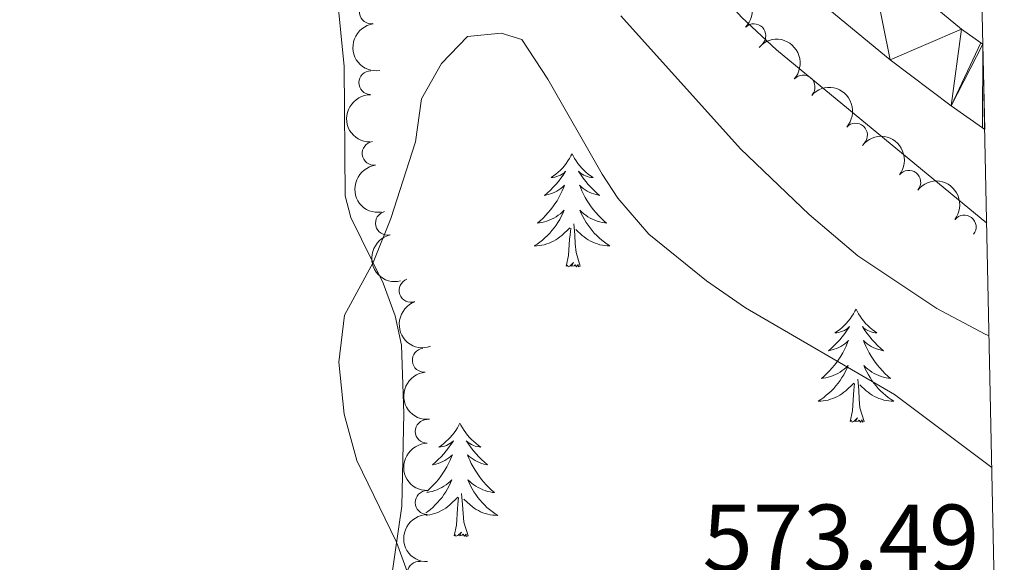
# Model space of a CAD drawing. Units: metres. Extents: x 641118 to 645634, y 713486 to 716548.
# Drawn here: x 645319 to 645422, y 716125 to 716182 of the extents above; entities that cross this region are included whole.
import ezdxf

# ---------------------------------------------------------------- set-up
doc = ezdxf.new("R2010")
doc.units = ezdxf.units.M
doc.header["$MEASUREMENT"] = 0
for name, color, linetype, lineweight in [('Carátula', 7, 'Continuous', 5), ('Elementos auxiliares', 7, 'Continuous', 5), ('Entidades rústicas y varios', 7, 'Continuous', 5), ('Relieve y altimetría', 7, 'Continuous', 5), ('Textos de rotulación', 7, 'Continuous', 5), ('Viales y ferrocarril', 7, 'Continuous', 5)]:
    doc.layers.add(name, color=color, linetype=linetype, lineweight=lineweight)
doc.styles.add('Style-arial', font='arial.shx', dxfattribs={"bigfont": 'arialbig.shx'})

msp = doc.modelspace()

# ---------------------------------------------------------------- linework, layer by layer
at = {"layer": 'Carátula', "color": 7, "linetype": 'Continuous', "lineweight": 5}
msp.add_3dface([(641179.73, 713486.46), (645633.78, 713578.6100000001), (645572.3400000001, 716547.98), (641118.29, 716455.8200000001)], dxfattribs=at)
at = {"layer": 'Elementos auxiliares', "color": 250, "linetype": 'Continuous', "lineweight": 5}
msp.add_3dface([(642045.8800000001, 713898.26), (641998.6200000001, 716211.6599999999), (645417.8899999999, 716282.4299999999), (645466.3200000001, 713969.03)], dxfattribs=at)
at = {"layer": 'Entidades rústicas y varios', "color": 92, "linetype": 'Continuous', "lineweight": 5, "flags": 128}
for points in [[(645376.74, 716167.8), (645376.6300000001, 716167.5800000001), (645376.48, 716167.3), (645376.31, 716167.04), (645376.1300000001, 716166.78), (645375.94, 716166.53), (645375.73, 716166.29), (645375.51, 716166.0700000001), (645375.28, 716165.8500000001), (645375.04, 716165.6499999999), (645374.79, 716165.46), (645374.53, 716165.28), (645374.73, 716165.3), (645374.9299999999, 716165.3400000001), (645375.1300000001, 716165.3999999999), (645375.3200000001, 716165.47), (645375.51, 716165.55), (645375.69, 716165.6499999999), (645375.8700000001, 716165.76), (645376.0700000001, 716165.95), (645376.03, 716165.8900000001), (645375.8, 716165.54), (645375.56, 716165.21), (645375.3, 716164.8800000001), (645375.04, 716164.5700000001), (645374.76, 716164.26), (645374.46, 716163.97), (645374.1599999999, 716163.6799999999), (645373.8500000001, 716163.4099999999), (645373.97, 716163.4299999999), (645374.22, 716163.49), (645374.46, 716163.5700000001), (645374.7, 716163.6499999999), (645374.9299999999, 716163.76), (645375.1499999999, 716163.8700000001), (645375.3600000001, 716164.01), (645375.5700000001, 716164.1499999999), (645375.77, 716164.31), (645375.96, 716164.48), (645375.8700000001, 716164.26), (645375.71, 716163.8900000001), (645375.54, 716163.54), (645375.3600000001, 716163.19), (645375.1599999999, 716162.8500000001), (645374.94, 716162.52), (645374.72, 716162.2), (645374.48, 716161.8900000001), (645374.23, 716161.5900000001), (645373.96, 716161.29), (645373.69, 716161.01), (645373.3999999999, 716160.74), (645373.1000000001, 716160.49), (645373.3, 716160.51), (645373.5700000001, 716160.56), (645373.8300000001, 716160.6200000001), (645374.0900000001, 716160.7), (645374.3400000001, 716160.79), (645374.5900000001, 716160.8999999999), (645374.8300000001, 716161.02), (645375.0700000001, 716161.1599999999), (645375.29, 716161.31), (645375.51, 716161.48), (645375.71, 716161.6499999999), (645375.9099999999, 716161.8400000001), (645375.77, 716161.51), (645375.6100000001, 716161.19), (645375.44, 716160.8800000001), (645375.26, 716160.5700000001), (645375.06, 716160.28), (645374.8500000001, 716159.99), (645374.6300000001, 716159.71), (645374.3999999999, 716159.44), (645374.1499999999, 716159.1799999999), (645373.8899999999, 716158.94), (645373.6200000001, 716158.71), (645373.3400000001, 716158.48), (645373.06, 716158.27), (645372.76, 716158.0800000001), (645373.03, 716158.0900000001), (645373.29, 716158.1200000001), (645373.56, 716158.1599999999), (645373.81, 716158.21), (645374.0700000001, 716158.29), (645374.3200000001, 716158.3700000001), (645374.56, 716158.48), (645374.8, 716158.5900000001), (645375.03, 716158.72), (645375.25, 716158.8700000001), (645375.47, 716159.03), (645375.6699999999, 716159.2), (645376.52, 716160)], [(645376.74, 716167.8), (645376.8600000001, 716167.5800000001), (645377.01, 716167.3), (645377.1799999999, 716167.04), (645377.3600000001, 716166.78), (645377.56, 716166.53), (645377.76, 716166.29), (645377.98, 716166.0700000001), (645378.21, 716165.8500000001), (645378.45, 716165.6499999999), (645378.7, 716165.46), (645378.96, 716165.28), (645378.76, 716165.3), (645378.56, 716165.3400000001), (645378.3600000001, 716165.3999999999), (645378.1699999999, 716165.47), (645377.98, 716165.55), (645377.8, 716165.6499999999), (645377.6200000001, 716165.76), (645377.4199999999, 716165.95), (645377.46, 716165.8900000001), (645377.69, 716165.54), (645377.9299999999, 716165.21), (645378.19, 716164.8800000001), (645378.46, 716164.5700000001), (645378.74, 716164.26), (645379.03, 716163.97), (645379.3300000001, 716163.6799999999), (645379.6399999999, 716163.4099999999), (645379.52, 716163.4299999999), (645379.27, 716163.49), (645379.03, 716163.5700000001), (645378.8, 716163.6499999999), (645378.56, 716163.76), (645378.3400000001, 716163.8700000001), (645378.1200000001, 716164.01), (645377.9199999999, 716164.1499999999), (645377.72, 716164.31), (645377.53, 716164.48), (645377.6200000001, 716164.26), (645377.78, 716163.8900000001), (645377.95, 716163.54), (645378.1300000001, 716163.19), (645378.3300000001, 716162.8500000001), (645378.55, 716162.52), (645378.77, 716162.2), (645379.01, 716161.8900000001), (645379.26, 716161.5900000001), (645379.53, 716161.29), (645379.8, 716161.01), (645380.0900000001, 716160.74), (645380.3899999999, 716160.49), (645380.19, 716160.51), (645379.9199999999, 716160.56), (645379.6599999999, 716160.6200000001), (645379.3999999999, 716160.7), (645379.1499999999, 716160.79), (645378.8999999999, 716160.8999999999), (645378.6599999999, 716161.02), (645378.4199999999, 716161.1599999999), (645378.2, 716161.31), (645377.98, 716161.48), (645377.78, 716161.6499999999), (645377.5800000001, 716161.8400000001), (645377.72, 716161.51), (645377.8800000001, 716161.19), (645378.05, 716160.8800000001), (645378.23, 716160.5700000001), (645378.4299999999, 716160.28), (645378.6399999999, 716159.99), (645378.8600000001, 716159.71), (645379.0900000001, 716159.44), (645379.3400000001, 716159.1799999999), (645379.6000000001, 716158.94), (645379.8700000001, 716158.71), (645380.1499999999, 716158.48), (645380.44, 716158.27), (645380.72, 716158.0800000001), (645380.46, 716158.0900000001), (645380.2, 716158.1200000001), (645379.94, 716158.1599999999), (645379.6799999999, 716158.21), (645379.4199999999, 716158.29), (645379.1699999999, 716158.3700000001), (645378.9299999999, 716158.48), (645378.69, 716158.5900000001), (645378.46, 716158.72), (645378.24, 716158.8700000001), (645378.02, 716159.03), (645377.8200000001, 716159.2), (645377.1599999999, 716159.8200000001)], [(645376.1300000001, 716155.95), (645376.3700000001, 716157.0700000001), (645376.48, 716158.81), (645376.53, 716159.24), (645376.6000000001, 716159.96)], [(645377.6000000001, 716155.95), (645377.1699999999, 716157.3900000001), (645377.0800000001, 716158.29), (645377.03, 716159.24), (645376.9299999999, 716160.3999999999)], [(645377.6000000001, 716155.95), (645377.4199999999, 716155.8800000001), (645377.3999999999, 716156.1200000001), (645377.21, 716155.8999999999), (645377.0900000001, 716156.1000000001), (645376.97, 716155.99), (645376.7, 716155.94), (645376.8999999999, 716156.3300000001), (645376.51, 716155.95), (645376.3200000001, 716155.8999999999), (645376.28, 716156.06), (645376.1300000001, 716155.95)], [(645406.6699999999, 716151.44), (645406.56, 716151.22), (645406.3999999999, 716150.94), (645406.23, 716150.6799999999), (645406.05, 716150.4199999999), (645405.8600000001, 716150.1699999999), (645405.6499999999, 716149.9299999999), (645405.4299999999, 716149.71), (645405.2, 716149.49), (645404.96, 716149.29), (645404.71, 716149.1000000001), (645404.45, 716148.9199999999), (645404.6499999999, 716148.94), (645404.8500000001, 716148.98), (645405.05, 716149.04), (645405.25, 716149.1100000001), (645405.44, 716149.19), (645405.6200000001, 716149.29), (645405.79, 716149.3999999999), (645406, 716149.5900000001), (645405.95, 716149.53), (645405.72, 716149.1799999999), (645405.48, 716148.8500000001), (645405.22, 716148.52), (645404.96, 716148.21), (645404.6799999999, 716147.8999999999), (645404.3800000001, 716147.6100000001), (645404.0800000001, 716147.3200000001), (645403.77, 716147.05), (645403.8899999999, 716147.0700000001), (645404.1399999999, 716147.1300000001), (645404.3800000001, 716147.21), (645404.6200000001, 716147.29), (645404.8500000001, 716147.3999999999), (645405.0700000001, 716147.51), (645405.29, 716147.6499999999), (645405.49, 716147.79), (645405.69, 716147.95), (645405.8800000001, 716148.1200000001), (645405.79, 716147.8999999999), (645405.6300000001, 716147.53), (645405.46, 716147.1799999999), (645405.28, 716146.8300000001), (645405.0800000001, 716146.49), (645404.8700000001, 716146.1599999999), (645404.6399999999, 716145.8400000001), (645404.3999999999, 716145.53), (645404.1499999999, 716145.23), (645403.8800000001, 716144.9299999999), (645403.6100000001, 716144.6499999999), (645403.3200000001, 716144.3800000001), (645403.03, 716144.1300000001), (645403.22, 716144.1499999999), (645403.49, 716144.2), (645403.75, 716144.26), (645404.01, 716144.3400000001), (645404.27, 716144.4299999999), (645404.51, 716144.54), (645404.76, 716144.6599999999), (645404.99, 716144.8), (645405.21, 716144.95), (645405.4299999999, 716145.1200000001), (645405.6399999999, 716145.29), (645405.8300000001, 716145.48), (645405.69, 716145.1499999999), (645405.54, 716144.8300000001), (645405.3700000001, 716144.52), (645405.1799999999, 716144.21), (645404.99, 716143.9199999999), (645404.78, 716143.6300000001), (645404.55, 716143.3500000001), (645404.3200000001, 716143.0800000001), (645404.0700000001, 716142.8200000001), (645403.81, 716142.5800000001), (645403.54, 716142.3500000001), (645403.27, 716142.1200000001), (645402.98, 716141.9099999999), (645402.69, 716141.72), (645402.95, 716141.73), (645403.22, 716141.76), (645403.48, 716141.8), (645403.74, 716141.8500000001), (645403.99, 716141.9299999999), (645404.24, 716142.01), (645404.48, 716142.1200000001), (645404.72, 716142.23), (645404.95, 716142.3600000001), (645405.1799999999, 716142.51), (645405.3899999999, 716142.6699999999), (645405.5900000001, 716142.8400000001), (645406.44, 716143.6400000001)], [(645406.6699999999, 716151.44), (645406.78, 716151.22), (645406.9299999999, 716150.94), (645407.1000000001, 716150.6799999999), (645407.28, 716150.4199999999), (645407.48, 716150.1699999999), (645407.6799999999, 716149.9299999999), (645407.8999999999, 716149.71), (645408.1300000001, 716149.49), (645408.3700000001, 716149.29), (645408.6200000001, 716149.1000000001), (645408.8800000001, 716148.9199999999), (645408.6799999999, 716148.94), (645408.48, 716148.98), (645408.28, 716149.04), (645408.0900000001, 716149.1100000001), (645407.8999999999, 716149.19), (645407.72, 716149.29), (645407.54, 716149.3999999999), (645407.3400000001, 716149.5900000001), (645407.3800000001, 716149.53), (645407.6100000001, 716149.1799999999), (645407.8500000001, 716148.8500000001), (645408.1100000001, 716148.52), (645408.3800000001, 716148.21), (645408.6599999999, 716147.8999999999), (645408.95, 716147.6100000001), (645409.25, 716147.3200000001), (645409.56, 716147.05), (645409.44, 716147.0700000001), (645409.2, 716147.1300000001), (645408.95, 716147.21), (645408.72, 716147.29), (645408.49, 716147.3999999999), (645408.26, 716147.51), (645408.05, 716147.6499999999), (645407.8400000001, 716147.79), (645407.6399999999, 716147.95), (645407.46, 716148.1200000001), (645407.54, 716147.8999999999), (645407.7, 716147.53), (645407.8700000001, 716147.1799999999), (645408.06, 716146.8300000001), (645408.26, 716146.49), (645408.47, 716146.1599999999), (645408.7, 716145.8400000001), (645408.9299999999, 716145.53), (645409.1799999999, 716145.23), (645409.45, 716144.9299999999), (645409.72, 716144.6499999999), (645410.01, 716144.3800000001), (645410.31, 716144.1300000001), (645410.1100000001, 716144.1499999999), (645409.8400000001, 716144.2), (645409.5800000001, 716144.26), (645409.3200000001, 716144.3400000001), (645409.0700000001, 716144.4299999999), (645408.8200000001, 716144.54), (645408.5800000001, 716144.6599999999), (645408.3400000001, 716144.8), (645408.1200000001, 716144.95), (645407.8999999999, 716145.1200000001), (645407.7, 716145.29), (645407.5, 716145.48), (645407.6399999999, 716145.1499999999), (645407.8, 716144.8300000001), (645407.97, 716144.52), (645408.1499999999, 716144.21), (645408.3500000001, 716143.9199999999), (645408.56, 716143.6300000001), (645408.78, 716143.3500000001), (645409.02, 716143.0800000001), (645409.26, 716142.8200000001), (645409.52, 716142.5800000001), (645409.79, 716142.3500000001), (645410.0700000001, 716142.1200000001), (645410.3600000001, 716141.9099999999), (645410.6499999999, 716141.72), (645410.3800000001, 716141.73), (645410.1200000001, 716141.76), (645409.8600000001, 716141.8), (645409.6000000001, 716141.8500000001), (645409.3400000001, 716141.9299999999), (645409.0900000001, 716142.01), (645408.8500000001, 716142.1200000001), (645408.6100000001, 716142.23), (645408.3800000001, 716142.3600000001), (645408.1599999999, 716142.51), (645407.95, 716142.6699999999), (645407.74, 716142.8400000001), (645407.0800000001, 716143.46)], [(645407.52, 716139.5900000001), (645407.0900000001, 716141.03), (645407, 716141.9299999999), (645406.95, 716142.8800000001), (645406.8500000001, 716144.04)], [(645406.05, 716139.5900000001), (645406.29, 716140.71), (645406.4099999999, 716142.45), (645406.45, 716142.8800000001), (645406.52, 716143.6000000001)], [(645407.52, 716139.5900000001), (645407.3400000001, 716139.52), (645407.3200000001, 716139.76), (645407.1399999999, 716139.54), (645407.01, 716139.74), (645406.8899999999, 716139.6300000001), (645406.6200000001, 716139.5800000001), (645406.8200000001, 716139.97), (645406.4299999999, 716139.5900000001), (645406.25, 716139.54), (645406.2, 716139.7), (645406.05, 716139.5900000001)], [(645364.9299999999, 716139.4099999999), (645364.8200000001, 716139.19), (645364.6599999999, 716138.9199999999), (645364.49, 716138.6499999999), (645364.31, 716138.3999999999), (645364.1200000001, 716138.1499999999), (645363.9099999999, 716137.9099999999), (645363.69, 716137.6799999999), (645363.46, 716137.47), (645363.22, 716137.27), (645362.97, 716137.0700000001), (645362.71, 716136.8999999999), (645362.9099999999, 716136.9199999999), (645363.1100000001, 716136.96), (645363.31, 716137.01), (645363.51, 716137.0800000001), (645363.7, 716137.1699999999), (645363.8800000001, 716137.27), (645364.05, 716137.3800000001), (645364.26, 716137.5700000001), (645364.22, 716137.5), (645363.98, 716137.1599999999), (645363.74, 716136.8200000001), (645363.49, 716136.5), (645363.22, 716136.1799999999), (645362.94, 716135.8700000001), (645362.6499999999, 716135.5800000001), (645362.3400000001, 716135.3), (645362.03, 716135.03), (645362.1499999999, 716135.05), (645362.3999999999, 716135.1100000001), (645362.6399999999, 716135.1799999999), (645362.8800000001, 716135.27), (645363.1100000001, 716135.3700000001), (645363.3300000001, 716135.49), (645363.55, 716135.6200000001), (645363.76, 716135.77), (645363.95, 716135.9199999999), (645364.1399999999, 716136.0900000001), (645364.05, 716135.8700000001), (645363.8999999999, 716135.51), (645363.72, 716135.1599999999), (645363.54, 716134.81), (645363.3400000001, 716134.47), (645363.1300000001, 716134.1400000001), (645362.8999999999, 716133.8200000001), (645362.6599999999, 716133.5), (645362.4099999999, 716133.2), (645362.1499999999, 716132.9099999999), (645361.8700000001, 716132.6300000001), (645361.5800000001, 716132.3600000001), (645361.45, 716132.24)], [(645364.9299999999, 716139.4099999999), (645365.04, 716139.19), (645365.19, 716138.9199999999), (645365.3600000001, 716138.6499999999), (645365.54, 716138.3999999999), (645365.74, 716138.1499999999), (645365.94, 716137.9099999999), (645366.1599999999, 716137.6799999999), (645366.3899999999, 716137.47), (645366.6300000001, 716137.27), (645366.8800000001, 716137.0700000001), (645367.1399999999, 716136.8999999999), (645366.95, 716136.9199999999), (645366.74, 716136.96), (645366.54, 716137.01), (645366.3500000001, 716137.0800000001), (645366.1599999999, 716137.1699999999), (645365.98, 716137.27), (645365.8, 716137.3800000001), (645365.6000000001, 716137.5700000001), (645365.6399999999, 716137.5), (645365.8700000001, 716137.1599999999), (645366.1100000001, 716136.8200000001), (645366.3700000001, 716136.5), (645366.6399999999, 716136.1799999999), (645366.9199999999, 716135.8700000001), (645367.21, 716135.5800000001), (645367.51, 716135.3), (645367.8300000001, 716135.03), (645367.7, 716135.05), (645367.46, 716135.1100000001), (645367.21, 716135.1799999999), (645366.98, 716135.27), (645366.75, 716135.3700000001), (645366.52, 716135.49), (645366.31, 716135.6200000001), (645366.1000000001, 716135.77), (645365.8999999999, 716135.9199999999), (645365.72, 716136.0900000001), (645365.8, 716135.8700000001), (645365.96, 716135.51), (645366.1300000001, 716135.1599999999), (645366.3200000001, 716134.81), (645366.52, 716134.47), (645366.73, 716134.1400000001), (645366.96, 716133.8200000001), (645367.2, 716133.5), (645367.45, 716133.2), (645367.71, 716132.9099999999), (645367.98, 716132.6300000001), (645368.27, 716132.3600000001), (645368.5700000001, 716132.1000000001), (645368.3700000001, 716132.1300000001), (645368.1100000001, 716132.1699999999), (645367.8400000001, 716132.23), (645367.5800000001, 716132.31), (645367.3300000001, 716132.4099999999), (645367.0800000001, 716132.52), (645366.8400000001, 716132.6400000001), (645366.6100000001, 716132.78), (645366.3800000001, 716132.9299999999), (645366.1599999999, 716133.0900000001), (645365.96, 716133.27), (645365.76, 716133.45), (645365.8999999999, 716133.1300000001), (645366.06, 716132.81), (645366.23, 716132.49), (645366.4099999999, 716132.19), (645366.6100000001, 716131.8900000001), (645366.8200000001, 716131.6000000001), (645367.04, 716131.3300000001), (645367.28, 716131.06), (645367.52, 716130.8), (645367.78, 716130.55), (645368.05, 716130.3200000001), (645368.3300000001, 716130.1000000001), (645368.6200000001, 716129.8900000001), (645368.9099999999, 716129.7), (645368.6399999999, 716129.71), (645368.3800000001, 716129.73), (645368.1200000001, 716129.77), (645367.8600000001, 716129.8300000001), (645367.6000000001, 716129.8999999999), (645367.3500000001, 716129.99), (645367.1100000001, 716130.0900000001), (645366.8700000001, 716130.21), (645366.6399999999, 716130.3400000001), (645366.4199999999, 716130.48), (645366.21, 716130.6400000001), (645366, 716130.81), (645365.3500000001, 716131.4299999999)], [(645361.45, 716132.1300000001), (645361.48, 716132.1300000001), (645361.75, 716132.1699999999), (645362.01, 716132.23), (645362.27, 716132.31), (645362.53, 716132.4099999999), (645362.78, 716132.52), (645363.02, 716132.6400000001), (645363.25, 716132.78), (645363.48, 716132.9299999999), (645363.69, 716133.0900000001), (645363.8999999999, 716133.27), (645364.0900000001, 716133.45), (645363.95, 716133.1300000001), (645363.8, 716132.81), (645363.6300000001, 716132.49), (645363.44, 716132.19), (645363.25, 716131.8900000001), (645363.04, 716131.6000000001), (645362.81, 716131.3300000001), (645362.5800000001, 716131.06), (645362.3300000001, 716130.8), (645362.0800000001, 716130.55), (645361.81, 716130.3200000001), (645361.53, 716130.1000000001), (645361.3400000001, 716129.97)], [(645361.3200000001, 716129.72), (645361.48, 716129.73), (645361.74, 716129.77), (645362, 716129.8300000001), (645362.25, 716129.8999999999), (645362.5, 716129.99), (645362.75, 716130.0900000001), (645362.98, 716130.21), (645363.21, 716130.3400000001), (645363.44, 716130.48), (645363.6499999999, 716130.6400000001), (645363.8500000001, 716130.81), (645364.7, 716131.6100000001)], [(645364.31, 716127.56), (645364.55, 716128.6799999999), (645364.6699999999, 716130.4199999999), (645364.72, 716130.8500000001), (645364.78, 716131.5800000001)], [(645365.78, 716127.56), (645365.3500000001, 716129), (645365.26, 716129.9099999999), (645365.21, 716130.8500000001), (645365.1100000001, 716132.02)], [(645365.78, 716127.56), (645365.6000000001, 716127.49), (645365.5900000001, 716127.73), (645365.3999999999, 716127.51), (645365.28, 716127.71), (645365.1499999999, 716127.6100000001), (645364.8800000001, 716127.55), (645365.0800000001, 716127.95), (645364.7, 716127.5700000001), (645364.51, 716127.51), (645364.47, 716127.6699999999), (645364.31, 716127.56)]]:
    msp.add_lwpolyline(points, dxfattribs=at)
at = {"layer": 'Entidades rústicas y varios', "color": 92, "linetype": 'Continuous', "lineweight": 5}
msp.add_polyline3d([(645351.7, 716187.29, 568.22), (645352.73, 716176.99, 569.09), (645352.8500000001, 716163.3700000001, 569.92), (645353.4299999999, 716161.0700000001, 569.87), (645356.8500000001, 716154.1499999999, 570.0600000000001), (645358.1000000001, 716150.71, 570.2), (645358.78, 716147.6400000001, 570.24), (645359, 716140.44, 570.33), (645358.79, 716130.69, 570.15), (645357.3, 716120.26, 569.74)], dxfattribs=at)
at = {"layer": 'Entidades rústicas y varios', "color": 92, "linetype": 'Continuous', "lineweight": 5, "extrusion": (-0.225988993759168, 0.0003413439862368778, 0.974129795347623)}
msp.add_arc((-717156.9106597924, 627769.9888730879, -145057.1210793515), 2.516055640060342, 45.36446333574663, 225.9090503451192, dxfattribs=at)
at = {"layer": 'Entidades rústicas y varios', "color": 92, "linetype": 'Continuous', "lineweight": 5}
for centre, radius, start, end in [((645355.5893575815, 716182.735147787, 570.7384936640103), 1.250091938746999, 98.91832726210602, 278.1318816811014), ((645395.9195837246, 716180.233315825, 565.2228698437418), 1.250091938746998, 315.2665192256073, 134.4800736446027), ((645355.526507783, 716175.2761762501, 571.4385315417427), 1.250091938746999, 89.77605213147031, 268.9896065504657), ((645401.0985052357, 716174.8293025668, 564.6997820599008), 1.250091938746998, 318.4191932002823, 137.6327476192778), ((645406.6234010395, 716169.758330127, 564.596028148093), 1.250091938746998, 318.4191932002823, 137.6327476192778), ((645355.8809412997, 716167.8363473257, 572.0301180213229), 1.250091938746999, 97.55560515130642, 276.7691595703018), ((645412.2407601599, 716164.7923535425, 564.5428621520737), 1.250091938746998, 322.0613741194366, 141.2749285384319), ((645357.2838066756, 716160.4788840872, 572.0866020878312), 1.250091938746998, 103.3713539505328, 282.5849083695283), ((645418.0771883493, 716160.0821447126, 564.5490843568266), 1.250091938746998, 322.061364338642, 141.2749187576374), ((645359.7639570064, 716153.400317983, 572.09), 1.250091938746998, 109.9301209933372, 289.1436754123325), ((645361.1587020326, 716146.046678816, 572.1965685138365), 1.250091938746999, 95.72221639491998, 274.9357708139154), ((645361.4762969667, 716138.5589255653, 572.2826499679778), 1.250091938746998, 90.91545732293909, 270.1290117419344), ((645361.4696598945, 716131.0590342246, 572.3224723998756), 1.250091938746998, 90.91545732293909, 270.1290117419344), ((645360.6404693006, 716123.6109395251, 572.0379244332238), 1.250091938746999, 84.46753700536951, 263.6810914243649)]:
    msp.add_arc(centre, radius, start, end, dxfattribs=at)
at = {"layer": 'Entidades rústicas y varios', "color": 92, "linetype": 'Continuous', "lineweight": 5, "extrusion": (0.1818160150759242, -0.134216535784193, 0.9741297953476229)}
msp.add_arc((959471.6556022759, -91310.08994129166, 21768.57834543221), 2.516055640060343, 45.36446333574663, 225.9090503451193, dxfattribs=at)
at = {"layer": 'Entidades rústicas y varios', "color": 92, "linetype": 'Continuous', "lineweight": 5, "extrusion": (-0.2256657394361792, -0.01208783937354941, 0.9741297953476231)}
for centre in [(-680630.6837413143, 665245.5288048433, -153751.6424345474), (-680625.324509448, 665250.6153967081, -153752.9289869209)]:
    msp.add_arc(centre, 2.516055640060342, 45.36446333574664, 225.9090503451193, dxfattribs=at)
at = {"layer": 'Entidades rústicas y varios', "color": 92, "linetype": 'Continuous', "lineweight": 5, "extrusion": (0.1581811715691977, -0.1613996864216108, 0.974129795347623)}
msp.add_arc((962191.8793109683, 58350.19305530138, -12950.52732689866), 2.516055640060341, 45.36446333574665, 225.9090503451193, dxfattribs=at)
at = {"layer": 'Entidades rústicas y varios', "color": 92, "linetype": 'Continuous', "lineweight": 5, "extrusion": (-0.2244420639976406, -0.02639889627384563, 0.9741297953476229)}
msp.add_arc((-635870.6600677926, 706030.2522949324, -163213.4883816841), 2.516055640060342, 45.36446333574663, 225.9090503451193, dxfattribs=at)
at = {"layer": 'Entidades rústicas y varios', "color": 92, "linetype": 'Continuous', "lineweight": 5, "extrusion": (0.1785726893596019, -0.138502478067641, 0.9741297953476231)}
msp.add_arc((961420.9642042397, -69065.38857223, 16609.33589849496), 2.516055640060342, 45.36446333574664, 225.9090503451193, dxfattribs=at)
at = {"layer": 'Entidades rústicas y varios', "color": 92, "linetype": 'Continuous', "lineweight": 5, "extrusion": (-0.2244420685041154, -0.02639885795999831, 0.9741297953476231)}
msp.add_arc((-635865.4240291808, 706035.258489499, -163214.6433858362), 2.516055640060342, 45.36446333574665, 225.9090503451193, dxfattribs=at)
at = {"layer": 'Entidades rústicas y varios', "color": 92, "linetype": 'Continuous', "lineweight": 5, "extrusion": (0.1916879789283925, -0.1196948643440744, 0.9741297953476229)}
msp.add_arc((949269.5102210406, -163614.7158604997, 38543.97776502999), 2.516055640060342, 45.36446333574663, 225.9090503451192, dxfattribs=at)
at = {"layer": 'Entidades rústicas y varios', "color": 92, "linetype": 'Continuous', "lineweight": 5, "extrusion": (0.2041052392778573, -0.09701645796114632, 0.9741297953476231)}
msp.add_arc((923851.8067520151, -268171.1453171133, 62800.12181110177), 2.516055640060342, 45.36446333574663, 225.9090503451192, dxfattribs=at)
at = {"layer": 'Entidades rústicas y varios', "color": 92, "linetype": 'Continuous', "lineweight": 5, "extrusion": (0.1740501366896148, -0.1441446902744761, 0.9741297953476229)}
msp.add_arc((963187.8461795276, -39084.14350489638, 9654.130632050073), 2.516055640060342, 45.36446333574665, 225.9090503451193, dxfattribs=at)
at = {"layer": 'Entidades rústicas y varios', "color": 92, "linetype": 'Continuous', "lineweight": 5, "extrusion": (0.161359337493943, -0.158222330976111, 0.974129795347623)}
for centre in [(963168.1057430272, 39671.37601457705, -8616.345145573578), (963162.7460738271, 39666.27455788653, -8615.120774019728)]:
    msp.add_arc(centre, 2.516055640060342, 45.36446333574664, 225.9090503451193, dxfattribs=at)
at = {"layer": 'Relieve y altimetría', "color": 30, "linetype": 'Continuous', "lineweight": 5, "flags": 128}
for points, elevation in [([(645420.44, 716160.47), (645398.3, 716178.73), (645394.6399999999, 716182.1599999999), (645389.24, 716188.1000000001), (645370.8800000001, 716211.5700000001), (645373.24, 716218.04), (645374.1300000001, 716222.96), (645374.1399999999, 716226.1400000001), (645372.6100000001, 716235.76), (645372.98, 716240.74), (645373.6100000001, 716244.47), (645373.56, 716248.0900000001), (645372.74, 716250.3), (645398.3999999999, 716256.6599999999), (645403.3899999999, 716257.1599999999), (645411.75, 716257.1400000001), (645415.5900000001, 716258.49), (645418.3500000001, 716260.21)], 560), ([(645420.69, 716148.6200000001), (645420.29, 716148.8), (645415.1799999999, 716151.5), (645406.8700000001, 716157.05), (645401.72, 716161.4099999999), (645394.5, 716168.31), (645381.8700000001, 716182.3300000001)], 565), ([(645367.3600000001, 716101.8900000001), (645358.24, 716126.8700000001), (645354.05, 716135.47), (645352.72, 716140.3700000001), (645352.1699999999, 716145.8400000001), (645352.75, 716150.8), (645355.77, 716156.3400000001), (645357.6399999999, 716160.97), (645360.25, 716169.05), (645360.8700000001, 716173.5800000001), (645363, 716177.31), (645365.74, 716180.1300000001), (645369.28, 716180.49), (645371.47, 716179.8400000001), (645374.2, 716175.6499999999), (645379.9099999999, 716165.6300000001), (645381.5800000001, 716163.1100000001), (645384.8400000001, 716159.3200000001), (645390.9199999999, 716154.4099999999), (645395.02, 716151.5700000001), (645410.73, 716142.45), (645420.98, 716134.76)], 570)]:
    msp.add_lwpolyline(points, dxfattribs=dict(at, elevation=elevation))
at = {"layer": 'Viales y ferrocarril', "color": 250, "linetype": 'Continuous', "lineweight": 15}
for points in [[(645420.05, 716179.3400000001, 556.48), (645419.8400000001, 716179.48, 556.49), (645417.77, 716180.8999999999, 556.62), (645407.98, 716189.02, 557.3100000000001), (645403.23, 716193.6100000001, 557.73), (645388.3899999999, 716208.95, 558.78), (645381.97, 716216.3, 559.2), (645372.0900000001, 716228.72, 560.21), (645370.3500000001, 716231.56, 560.4), (645369.1499999999, 716234.6799999999, 560.58), (645368.48, 716239.6300000001, 560.84), (645368.8, 716242.95, 561), (645369.72, 716246.1499999999, 561.13), (645372.6599999999, 716250.8800000001, 561.45), (645380.1599999999, 716258, 562), (645383.5900000001, 716260.46, 562.23), (645388.8899999999, 716263.1499999999, 562.46), (645397.8999999999, 716266.69, 563.2), (645418.06, 716274.19, 564.4)], [(645420.23, 716170.3600000001, 556.26), (645420.01, 716170.52, 556.28), (645416.69, 716172.8300000001, 556.53), (645410.27, 716177.6799999999, 556.94), (645402.1200000001, 716184.4299999999, 557.63), (645387.3200000001, 716198.25, 558.69), (645375.04, 716210.94, 559.74), (645365.97, 716221.31, 560.57), (645361.24, 716228.8700000001, 561.22)]]:
    msp.add_polyline3d(points, dxfattribs=at)

# ---------------------------------------------------------------- texts
at = {"layer": 'Textos de rotulación', "color": 250, "linetype": 'Continuous', "lineweight": 5, "style": 'Style-arial'}
msp.add_text('573.49', height=7.000020000000001, dxfattribs=at).set_placement((645390.5, 716123.8400000001, 573.49))

# ---------------------------------------------------------------- meshes
at = {"layer": 'Viales y ferrocarril', "color": 20, "linetype": 'Continuous', "lineweight": 5}
mesh = msp.add_polyface(dxfattribs=at)
corners = [(645420.05, 716179.3400000003, 556.4800000000434), (645420.23, 716170.3600000003, 556.2600000000241), (645420.0099999998, 716170.52, 556.280000000013), (645416.69, 716172.8300000003, 556.5300000000162), (645410.2699999998, 716177.6800000002, 556.9400000000342), (645402.1200000001, 716184.4300000002, 557.6300000000383), (645387.3200000001, 716198.2500000002, 558.6900000000217), (645375.04, 716210.94, 559.740000000025), (645365.97, 716221.31, 560.5700000000171), (645361.24, 716228.8700000003, 561.2200000000416), (645359.3300000001, 716235.2200000002, 561.4500000000442), (645358.94, 716238.3000000003, 561.500000000032), (645359.3700000001, 716243.9300000002, 561.6300000000358), (645360.2199999997, 716247.1000000003, 561.7700000000373), (645363.71, 716254.4700000004, 561.9600000000469), (645367.6399999997, 716259.9400000002, 562.1900000000187), (645370.3299999998, 716262.5400000003, 562.3700000000393), (645375.4099999997, 716266.1500000001, 562.6000000000361), (645385.5800000001, 716270.8900000004, 563.1000000000198), (645396.8200000001, 716274.7200000002, 563.4700000000418), (645408.6399999999, 716278.8900000001, 564.1100000000097), (645417.8899999999, 716282.1400000004, 564.6000000000317), (645418.06, 716274.1900000002, 564.4000000000364), (645397.8999999999, 716266.6900000002, 563.2000000000322), (645388.8899999999, 716263.1499999999, 562.4600000000175), (645383.5900000001, 716260.4600000002, 562.2300000000378), (645380.1599999999, 716258.0000000002, 562.0000000000294), (645372.6599999997, 716250.8800000004, 561.450000000023), (645369.7199999997, 716246.1500000001, 561.1300000000176), (645368.7999999998, 716242.95, 561.0000000000219), (645368.4799999997, 716239.6300000004, 560.8400000000228), (645369.1499999999, 716234.6800000002, 560.5800000000287), (645370.3500000001, 716231.5600000003, 560.4000000000273), (645372.0899999999, 716228.7200000002, 560.2100000000428), (645381.97, 716216.3000000003, 559.2000000000357), (645388.3899999997, 716208.9500000002, 558.7800000000391), (645403.23, 716193.6100000001, 557.7300000000115), (645407.9799999997, 716189.02, 557.3100000000182), (645417.7699999998, 716180.8999999999, 556.6200000000134), (645419.8400000001, 716179.4800000002, 556.490000000024)]
mesh.append_faces([[corners[k] for k in face] for face in [(22, 20, 21), (2, 0, 1)]], dxfattribs={"vtx0": -1, "color": 20})
mesh.append_faces([[corners[k] for k in face] for face in [(20, 23, 19), (19, 23, 18), (18, 25, 17), (17, 26, 16), (16, 27, 15), (15, 27, 14), (14, 28, 13), (13, 29, 12), (12, 30, 11), (11, 30, 10), (10, 31, 9), (9, 33, 8), (8, 34, 7), (7, 35, 6), (6, 36, 5), (5, 37, 4), (4, 38, 3)]], dxfattribs={"vtx0": -1, "vtx1": -1, "color": 20})
mesh.append_faces([[corners[k] for k in face] for face in [(20, 22, 23), (18, 23, 24), (18, 24, 25), (17, 25, 26), (16, 26, 27), (14, 27, 28), (13, 28, 29), (12, 29, 30), (10, 30, 31), (9, 31, 32), (9, 32, 33), (8, 33, 34), (7, 34, 35), (6, 35, 36), (5, 36, 37), (4, 37, 38), (3, 38, 39), (3, 39, 0), (0, 2, 3)]], dxfattribs={"vtx0": -1, "vtx2": -1, "color": 20})

doc.saveas('drawing.dxf')
